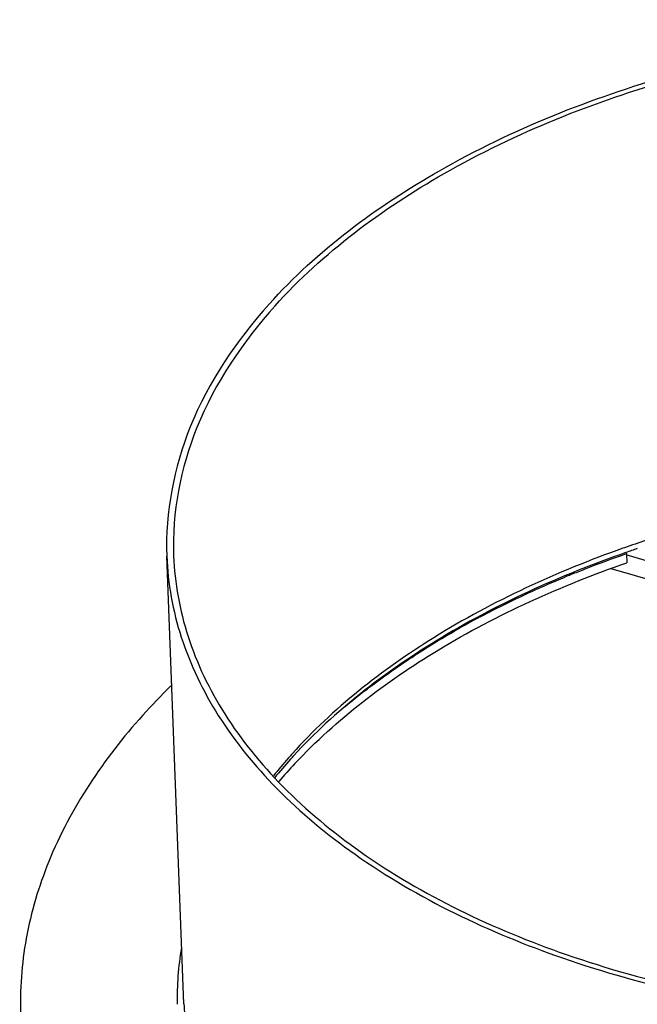
# Model space of a CAD drawing. Units: millimetres. Extents: x 0 to 5250, y 0 to 3712.
# Drawn here: x 3530 to 3584, y 1433 to 1519 of the extents above; entities that cross this region are included whole.
import ezdxf

# ---------------------------------------------------------------- set-up
doc = ezdxf.new("R2010")
doc.units = ezdxf.units.MM
doc.header["$LTSCALE"] = 288.75
for name, color, linetype in [('AANSLUITRING-150TEKEN', 7, 'CONTINUOUS'), ('INCA169-00000000TEKEN', 7, 'CONTINUOUS'), ('PRISMAMANTEL-08515060TEKEN', 7, 'CONTINUOUS')]:
    doc.layers.add(name, color=color, linetype=linetype)

msp = doc.modelspace()

# ---------------------------------------------------------------- linework, layer by layer
at = {"layer": 'AANSLUITRING-150TEKEN', "color": 5, "linetype": 'Continuous'}
for p, q in [((3582.837, 1472.943), (3582.688, 1472.891)), ((3582.84, 1472.94), (3582.688, 1472.891)), ((3544.035, 1432.752), (3542.528, 1472.206))]:
    msp.add_line(p, q, dxfattribs=at)
for centre, radius, start, end in [((3616.452, 1377.484), 101.205, 108.84112, 109.39914), ((3616.573, 1376.072), 102.139, 108.62446, 109.22092), ((3583.052, 1419.802), 57.371, 134.44025, 138.01647), ((3587.158, 1424.604), 45.16, 138.04438, 138.67632), ((3587.111, 1424.007), 45.316, 137.48839, 138.04444), ((3585.844, 1425.746), 43.42, 138.66271, 141.39038), ((3585.769, 1425.199), 43.521, 138.02973, 140.83231), ((3570.009, 1433.227), 26.573, 170.3418, 181.08998), ((3569.942, 1433.742), 25.926, 182.18745, 184.33259)]:
    msp.add_arc(centre, radius, start, end, dxfattribs=at)
for points, knots in [([(3551.54, 1494.405), (3555.786, 1499.128), (3567.03, 1507.468), (3587.383, 1515.532), (3610.71, 1519.585), (3634.705, 1519.197), (3656.984, 1514.428), (3673.034, 1506.82), (3682.756, 1498.779), (3688.034, 1492.307), (3691.423, 1485.303), (3692.327, 1480.349), (3692.419, 1477.93)], [0, 0, 0, 0, 0.115306, 0.249056, 0.394613, 0.542332, 0.682076, 0.805607, 0.860141, 0.909967, 0.956039, 1, 1, 1, 1]), ([(3552.067, 1494.25), (3556.28, 1498.936), (3567.434, 1507.208), (3587.624, 1515.208), (3610.764, 1519.229), (3634.567, 1518.844), (3656.668, 1514.113), (3672.59, 1506.566), (3682.233, 1498.589), (3687.469, 1492.17), (3690.832, 1485.221), (3691.728, 1480.307), (3691.82, 1477.907)], [0, 0, 0, 0, 0.115306, 0.249056, 0.394613, 0.542332, 0.682076, 0.805607, 0.860141, 0.909967, 0.956039, 1, 1, 1, 1]), ([(3551.54, 1494.405), (3548.676, 1491.219), (3543.997, 1484.336), (3542.381, 1476.061), (3542.528, 1472.206)], [0, 0, 0, 0, 0.526181, 1, 1, 1, 1]), ([(3552.067, 1494.25), (3549.227, 1491.09), (3544.585, 1484.262), (3542.982, 1476.053), (3543.128, 1472.229)], [0, 0, 0, 0, 0.526181, 1, 1, 1, 1]), ([(3638.285, 1478.344), (3629.077, 1479.57), (3610.548, 1479.869), (3592.359, 1476.198), (3583.768, 1473.266)], [0, 0, 0, 0, 0.505741, 1, 1, 1, 1]), ([(3582.688, 1472.891), (3576.898, 1470.842), (3566.354, 1466.017), (3557.164, 1458.79), (3553.574, 1454.796)], [0, 0, 0, 0, 0.533546, 1, 1, 1, 1]), ([(3542.528, 1472.206), (3542.621, 1469.787), (3543.524, 1464.834), (3546.914, 1457.829), (3552.192, 1451.357), (3561.913, 1443.316), (3577.963, 1435.708), (3600.243, 1430.939), (3624.237, 1430.551), (3647.564, 1434.605), (3667.917, 1442.669), (3679.161, 1451.008), (3683.408, 1455.732)], [0, 0, 0, 0, 0.043961, 0.090033, 0.139859, 0.194393, 0.317924, 0.457668, 0.605387, 0.750944, 0.884694, 1, 1, 1, 1]), ([(3543.128, 1472.229), (3543.22, 1469.829), (3544.116, 1464.915), (3547.478, 1457.967), (3552.714, 1451.547), (3562.358, 1443.57), (3578.279, 1436.023), (3600.381, 1431.292), (3624.183, 1430.907), (3647.324, 1434.928), (3667.514, 1442.928), (3678.668, 1451.201), (3682.88, 1455.886)], [0, 0, 0, 0, 0.043961, 0.090033, 0.139859, 0.194393, 0.317924, 0.457668, 0.605387, 0.750944, 0.884694, 1, 1, 1, 1]), ([(3582.948, 1472.517), (3577.138, 1470.492), (3566.572, 1465.726), (3557.327, 1458.578), (3553.707, 1454.629)], [0, 0, 0, 0, 0.534533, 1, 1, 1, 1]), ([(3540.406, 1458.179), (3536.992, 1454.382), (3532.714, 1448.03), (3529.921, 1438.649), (3529.577, 1433.993), (3529.664, 1431.718)], [0, 0, 0, 0, 0.524762, 0.765969, 1, 1, 1, 1])]:
    msp.add_open_spline(points, degree=3, knots=knots, dxfattribs=at)
at = {"layer": 'INCA169-00000000TEKEN', "color": 5, "linetype": 'Continuous'}
for p, q in [((3671.387, 1446.371), (3582.972, 1472.301)), ((3669.686, 1445.271), (3581.647, 1471.09))]:
    msp.add_line(p, q, dxfattribs=at)
at = {"layer": 'PRISMAMANTEL-08515060TEKEN', "color": 5, "linetype": 'Continuous'}
for p, q in [((3582.984, 1472.469), (3583.008, 1472.423)), ((3583.008, 1472.423), (3583.038, 1471.615))]:
    msp.add_line(p, q, dxfattribs=at)
for centre, radius, start, end in [((3613.685, 1383.397), 94.16, 112.06916, 112.54846), ((3606.915, 1397.561), 78.452, 117.96363, 119.83025), ((3595.97, 1413.993), 58.685, 127.86234, 130.02375), ((3587.259, 1422.484), 45.909, 136.77429, 139.39849)]:
    msp.add_arc(centre, radius, start, end, dxfattribs=at)
for points, knots in [([(3578.307, 1470.657), (3578.691, 1470.813), (3580.247, 1471.432), (3581.818, 1472.01), (3583.008, 1472.423)], [0, 0, 0, 0, 0.247728, 1, 1, 1, 1]), ([(3553.807, 1453.926), (3557.479, 1457.834), (3566.732, 1464.888), (3577.269, 1469.612), (3583.038, 1471.615)], [0, 0, 0, 0, 0.467505, 1, 1, 1, 1]), ([(3570.128, 1466.853), (3570.722, 1467.169), (3573.163, 1468.426), (3575.665, 1469.564), (3577.578, 1470.358)], [0, 0, 0, 0, 0.245301, 1, 1, 1, 1]), ([(3563.846, 1463.122), (3564.171, 1463.338), (3565.498, 1464.204), (3566.855, 1465.024), (3567.89, 1465.618)], [0, 0, 0, 0, 0.246578, 1, 1, 1, 1]), ([(3559.951, 1460.324), (3560.262, 1460.565), (3561.533, 1461.535), (3562.842, 1462.455), (3563.846, 1463.122)], [0, 0, 0, 0, 0.246155, 1, 1, 1, 1])]:
    msp.add_open_spline(points, degree=3, knots=knots, dxfattribs=at)

doc.saveas('drawing.dxf')
